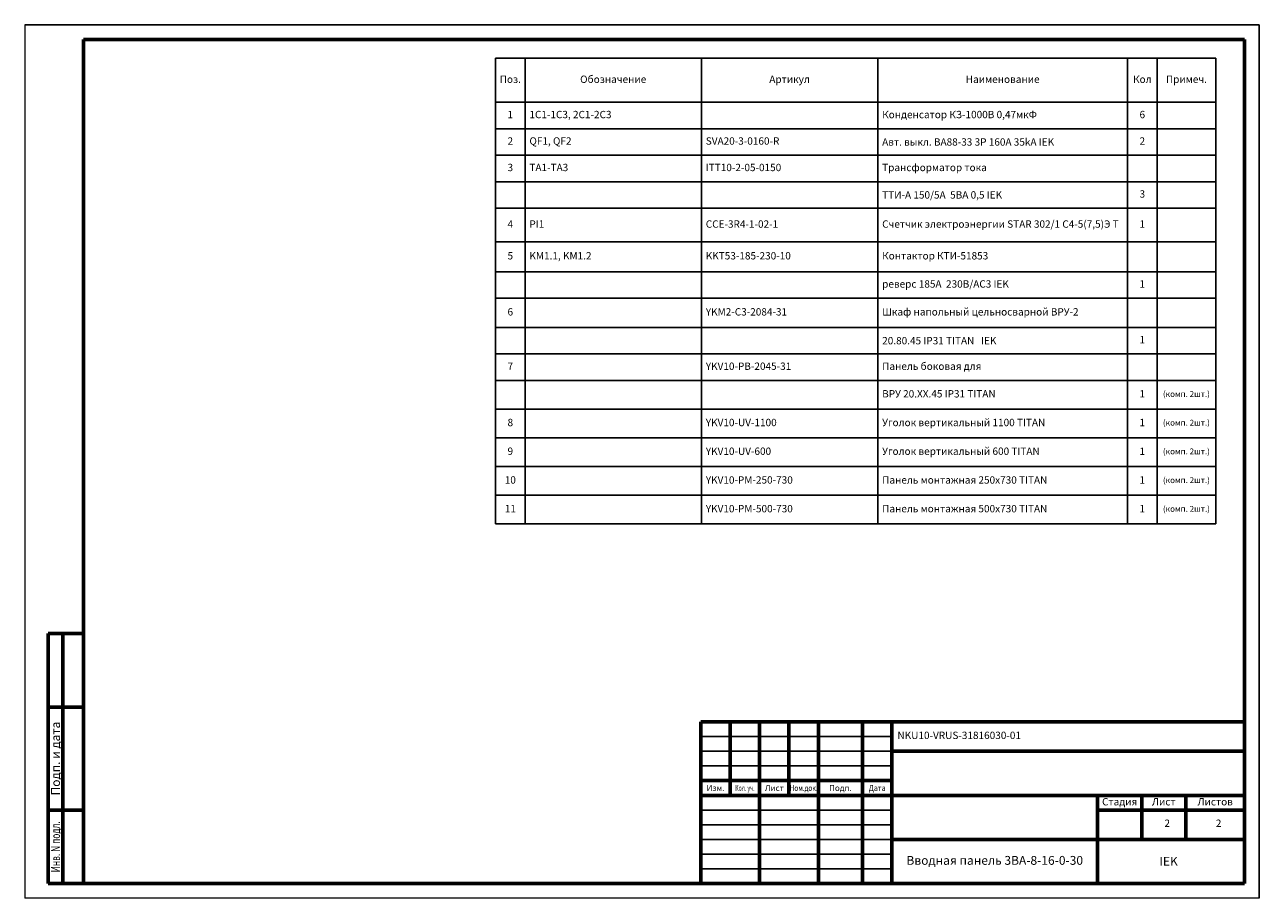
# Model space of a CAD drawing. Units: millimetres. Extents: x 36261 to 37120, y 14448 to 14745.
# Drawn here: x 36700 to 37120, y 14448 to 14745 of the extents above; entities that cross this region are included whole.
import ezdxf
from ezdxf.enums import TextEntityAlignment as Align

# ---------------------------------------------------------------- set-up
doc = ezdxf.new("R2010")
doc.units = ezdxf.units.MM
doc.linetypes.add('HIDDEN', pattern=[0.375, 0.25, -0.125])
doc.layers.add('Штамп', color=7, linetype='Continuous', lineweight=18)
doc.styles.add('GOST 2.304', font='CS_Gost2304.shx', dxfattribs={"oblique": 15, "height": 2.5})

# ---------------------------------------------------------------- blocks, each defined once
blk = doc.blocks.new('*T14')
at = {"color": 0, "linetype": 'ByBlock', "lineweight": -2}
for p, q in [((0, 0), (245, 0)), ((0, 0), (0, -158.37)), ((10, 0), (10, -158.37)), ((70, 0), (70, -158.37)), ((130, 0), (130, -158.37)), ((215, 0), (215, -158.37)), ((225, 0), (225, -158.37)), ((245, 0), (245, -158.37)), ((0, -15), (245, -15)), ((0, -24), (245, -24)), ((0, -33), (245, -33)), ((0, -42), (245, -42)), ((0, -51), (245, -51)), ((0, -62.45), (245, -62.45)), ((0, -72.6), (245, -72.6)), ((0, -81.6), (245, -81.6)), ((0, -91.56), (245, -91.56)), ((0, -100.56), (245, -100.56)), ((0, -109.56), (245, -109.56)), ((0, -119.32), (245, -119.32)), ((0, -129.08), (245, -129.08)), ((0, -138.84), (245, -138.84)), ((0, -148.61), (245, -148.61)), ((0, -158.37), (245, -158.37))]:
    blk.add_line(p, q, dxfattribs=at)
at = {"color": 0, "style": 'GOST 2.304'}
for s, insert, char_height, width, attachment_point in [('Поз.', (5, -7.5), 2.5, 7, 5), ('Обозначение', (40, -7.5), 2.5, 57, 5), ('Артикул', (100, -7.5), 2.5, 57, 5), ('Наименование', (172.5, -7.5), 2.5, 82, 5), ('Кол', (220, -7.5), 2.5, 7, 5), ('Примеч.', (235, -7.5), 2.5, 17, 5), ('1', (5, -19.5), 2.5, 7, 5), ('1C1-1C3, 2C1-2C3', (11.5, -19.5), 2.5, 57, 4), ('Конденсатор КЗ-1000В 0,47мкФ', (131.5, -19.5), 2.5, 82, 4), ('6', (220, -19.5), 2.5, 7, 5), ('2', (5, -28.5), 2.5, 7, 5), ('QF1, QF2', (11.5, -28.5), 2.5, 57, 4), ('SVA20-3-0160-R', (71.5, -28.5), 2.5, 57, 4), ('Авт. выкл. {\\C256;ВА88-33 3P 160A 35kA IEK}', (131.5, -28.5), 2.5, 82, 4), ('2', (220, -28.5), 2.5, 7, 5), ('3', (5, -37.5), 2.5, 7, 5), ('TA1-TA3', (11.5, -37.5), 2.5, 57, 4), ('ITT10-2-05-0150', (71.5, -37.5), 2.5, 57, 4), ('Трансформатор тока', (131.5, -37.5), 2.5, 82, 4), ('ТТИ-А {\\C7;15}0/5А  5ВА 0,5 IEK', (131.5, -46.5), 2.5, 82, 4), ('3', (220, -46.5), 2.5, 7, 5), ('4', (5, -56.73), 2.5, 7, 5), ('PI1', (11.5, -56.73), 2.5, 57, 4), ('CCE-3R4-1-02-1', (71.5, -56.73), 2.5, 57, 4), ('Счетчик электроэнергии STAR 302/1 С4-5(7,5)Э Т', (131.5, -56.73), 2.5, 82, 4), ('1', (220, -56.73), 2.5, 7, 5), ('5', (5, -67.52), 2.5, 7, 5), ('KM1.1, KM1.2', (11.5, -67.52), 2.5, 57, 4), ('KKT53-185-230-10', (71.5, -67.52), 2.5, 57, 4), ('Контактор КТИ-51853', (131.5, -67.52), 2.5, 82, 4), ('реверс 185А  230В/АС3 IEK', (131.5, -77.1), 2.5, 82, 4), ('1', (220, -77.1), 2.5, 7, 5), ('6', (5, -86.58), 2.5, 7, 5), ('YKM2-C3-2084-31', (71.5, -86.58), 2.5, 57, 4), ('Шкаф напольный цельносварной ВРУ-2 ', (131.5, -86.58), 2.5, 82, 4), ('20.80.45 IP31 TITAN  {\\C256; IEK}', (131.5, -96.06), 2.5, 82, 4), ('1', (220, -96.06), 2.5, 7, 5), ('7', (5, -105.06), 2.5, 7, 5), ('YKV10-PB-2045-31', (71.5, -105.06), 2.5, 57, 4), ('Панель боковая для ', (131.5, -105.06), 2.5, 82, 4), ('ВРУ 20.ХХ.45 IP31 TITAN ', (131.5, -114.44), 2.5, 82, 4), ('1', (220, -114.44), 2.5, 7, 5), ('(комп. 2шт.)', (235, -114.44), 2, 17, 5), ('8', (5, -124.2), 2.5, 7, 5), ('YKV10-UV-1100', (71.5, -124.2), 2.5, 57, 4), ('Уголок вертикальный 1100 TITAN ', (131.5, -124.2), 2.5, 82, 4), ('1', (220, -124.2), 2.5, 7, 5), ('(комп. 2шт.)', (235, -124.2), 2, 17, 5), ('9', (5, -133.96), 2.5, 7, 5), ('YKV10-UV-600', (71.5, -133.96), 2.5, 57, 4), ('Уголок вертикальный 600 TITAN ', (131.5, -133.96), 2.5, 82, 4), ('1', (220, -133.96), 2.5, 7, 5), ('(комп. 2шт.)', (235, -133.96), 2, 17, 5), ('10', (5, -143.73), 2.5, 7, 5), ('YKV10-PM-250-730', (71.5, -143.73), 2.5, 57, 4), ('Панель монтажная 250x730 TITAN', (131.5, -143.73), 2.5, 82, 4), ('1', (220, -143.73), 2.5, 7, 5), ('(комп. 2шт.)', (235, -143.73), 2, 17, 5), ('11', (5, -153.49), 2.5, 7, 5), ('YKV10-PM-500-730', (71.5, -153.49), 2.5, 57, 4), ('Панель монтажная 500x730 TITAN ', (131.5, -153.49), 2.5, 82, 4), ('1', (220, -153.49), 2.5, 7, 5), ('(комп. 2шт.)', (235, -153.49), 2, 17, 5)]:
    blk.add_mtext(s, dxfattribs=dict(at, insert=insert, char_height=char_height, width=width, attachment_point=attachment_point))

msp = doc.modelspace()

# ---------------------------------------------------------------- linework, layer by layer
at = {"color": 7, "ltscale": 100}
msp.add_line((37119.84183, 14745.41749), (36699.84183, 14745.41749), dxfattribs=at)
at = {"ltscale": 100}
msp.add_line((37119.84183, 14448.41749), (37119.84183, 14745.41749), dxfattribs=at)
at = {"layer": 'Штамп', "color": 7, "ltscale": 0.083333}
for p, q in [((36993.38501, 14745.41749), (36699.84183, 14745.41749)), ((36699.84183, 14745.41749), (37119.84183, 14745.41749)), ((37119.84183, 14448.41749), (36699.84183, 14448.41749))]:
    msp.add_line(p, q, dxfattribs=at)
at = {"layer": 'Штамп', "ltscale": 0.083333}
msp.add_line((36699.84183, 14745.41749), (36699.84183, 14448.41749), dxfattribs=at)
at = {"layer": 'Штамп', "color": 7, "lineweight": 60, "ltscale": 0.083333}
for p, q in [((37114.84183, 14740.41749), (36719.84183, 14740.41749)), ((36707.84183, 14453.41749), (37112.74879, 14453.41749))]:
    msp.add_line(p, q, dxfattribs=at)
at = {"layer": 'Штамп', "lineweight": 60, "ltscale": 0.083333}
msp.add_line((36719.84183, 14740.41749), (36719.84183, 14453.41749), dxfattribs=at)
at = {"layer": 'Штамп', "linetype": 'Continuous', "lineweight": 60, "ltscale": 0.5}
for p, q in [((37114.84183, 14740.41749), (37114.84183, 14508.41749)), ((36929.84183, 14508.41749), (37114.84183, 14508.41749)), ((36929.84183, 14453.41749), (36929.84183, 14508.41749)), ((36939.84183, 14508.41749), (36939.84183, 14483.41749)), ((36949.84183, 14508.41749), (36949.84183, 14453.41749)), ((36959.84183, 14508.41749), (36959.84183, 14483.41749)), ((36969.84183, 14508.41749), (36969.84183, 14453.41749)), ((36984.84183, 14508.41749), (36984.84183, 14453.41749)), ((36994.84183, 14453.41749), (36994.84183, 14508.40718)), ((37114.84183, 14453.41749), (37114.84183, 14508.41749)), ((36994.84183, 14498.41749), (37114.84183, 14498.41749)), ((36929.84183, 14488.41749), (36994.84183, 14488.41749)), ((36929.84183, 14483.41749), (37114.84183, 14483.41749)), ((37064.84183, 14453.41749), (37064.84183, 14483.41749)), ((37064.84183, 14483.41749), (37064.84183, 14453.41749)), ((37079.84183, 14483.41749), (37079.84183, 14468.41749)), ((37094.84183, 14483.41749), (37094.84183, 14468.41749)), ((37064.84183, 14478.41749), (37114.84183, 14478.41749)), ((36994.84183, 14468.41749), (37114.84183, 14468.41749)), ((36929.84183, 14453.41749), (37114.84183, 14453.41749))]:
    msp.add_line(p, q, dxfattribs=at)
at = {"layer": 'Штамп', "linetype": 'Continuous', "lineweight": 60}
for p, q in [((36707.84183, 14453.41749), (36707.84183, 14538.41749)), ((36707.84183, 14538.41749), (36719.84183, 14538.41749)), ((36712.84183, 14453.41749), (36712.84183, 14538.41749)), ((36707.84183, 14513.41749), (36719.84183, 14513.41749)), ((36707.84183, 14478.41749), (36719.84183, 14478.41749)), ((36719.84183, 14453.41749), (36707.84183, 14453.41749))]:
    msp.add_line(p, q, dxfattribs=at)
at = {"layer": 'Штамп', "linetype": 'Continuous', "lineweight": 25, "ltscale": 0.5}
for p, q in [((36929.84183, 14503.41749), (36994.84183, 14503.41749)), ((36929.84183, 14498.41749), (36994.84183, 14498.41749)), ((36929.84183, 14493.41749), (36994.84183, 14493.41749)), ((36929.84183, 14478.41749), (36994.84183, 14478.41749)), ((36929.84183, 14473.41749), (36994.84183, 14473.41749)), ((36929.84183, 14468.41749), (36994.84183, 14468.41749)), ((36929.84183, 14463.41749), (36994.84183, 14463.41749)), ((36929.84183, 14458.41749), (36994.84183, 14458.41749))]:
    msp.add_line(p, q, dxfattribs=at)
at = {"layer": 'Штамп', "ltscale": 0.5}
for p, q in [((37064.84183, 14483.41749), (37114.84183, 14483.41749)), ((37114.84183, 14483.41749), (37114.84183, 14467.30607))]:
    msp.add_line(p, q, dxfattribs=at)

# ---------------------------------------------------------------- block references
msp.add_blockref('*T14', (36860.04427, 14734.05166))

# ---------------------------------------------------------------- texts
at = {"insert": (36996.74896, 14503.81095), "char_height": 2.5, "attachment_point": 4, "style": 'GOST 2.304'}
msp.add_mtext_dynamic_manual_height_columns('NKU10-VRUS-31816030-01', width=108.8664354, gutter_width=12.5, heights=[0], dxfattribs=at)
at = {"linetype": 'HIDDEN', "ltscale": 100, "char_height": 2.5, "width": 0.1424333, "attachment_point": 1, "style": 'GOST 2.304'}
for insert in [(37087.56642, 14475.18394), (37105.05316, 14475.18394)]:
    msp.add_mtext('2', dxfattribs=dict(at, insert=insert))
at = {"layer": 'Штамп', "color": 0, "style": 'GOST 2.304', "oblique": 15}
msp.add_text('Подп. и дата', height=3, rotation=90, dxfattribs=at).set_placement((36710.34183, 14495.91749), align=Align.MIDDLE_CENTER)
at = {"layer": 'Штамп', "color": 0, "ltscale": 0.5, "style": 'GOST 2.304', "oblique": 15}
for s, p in [('Изм.', (36934.84183, 14485.91749)), ('Лист', (36954.84183, 14485.91749)), ('Подп.', (36977.34183, 14485.91749))]:
    msp.add_text(s, height=2, dxfattribs=at).set_placement(p, align=Align.MIDDLE_CENTER)
for s, width, p in [('Кол. уч.', 0.65, (36944.84183, 14485.91749)), ('Ном.док.', 0.8, (36964.84183, 14485.91749)), ('Дата', 0.9, (36989.84183, 14485.91749))]:
    msp.add_text(s, height=2, dxfattribs=dict(at, width=width)).set_placement(p, align=Align.MIDDLE_CENTER)
at = {"layer": 'Штамп', "color": 0, "style": 'GOST 2.304', "oblique": 15, "width": 0.7}
msp.add_text('Инв. N подл.', height=3, rotation=90, dxfattribs=at).set_placement((36710.34183, 14465.91749), align=Align.MIDDLE_CENTER)
at = {"layer": 'Штамп', "color": 0, "ltscale": 100, "char_height": 2.5, "attachment_point": 5, "style": 'GOST 2.304'}
for s, insert, width in [('Стадия', (37072.34183, 14480.91749), 15), ('Лист', (37087.34183, 14480.91749), 15), ('Листов', (37104.84183, 14480.91749), 20)]:
    msp.add_mtext(s, dxfattribs=dict(at, insert=insert, width=width))
at = {"layer": 'Штамп', "color": 0, "ltscale": 0.5, "insert": (37029.84183, 14460.91749), "char_height": 3, "width": 70, "attachment_point": 5, "style": 'GOST 2.304'}
msp.add_mtext('Вводная панель 3ВА-8-16-0-30', dxfattribs=at)
at = {"layer": 'Штамп', "lineweight": 25, "ltscale": 0.5, "insert": (37088.97594, 14460.60952), "char_height": 3, "width": 50, "attachment_point": 5, "style": 'GOST 2.304'}
msp.add_mtext('IEK', dxfattribs=at)

doc.saveas('drawing.dxf')
